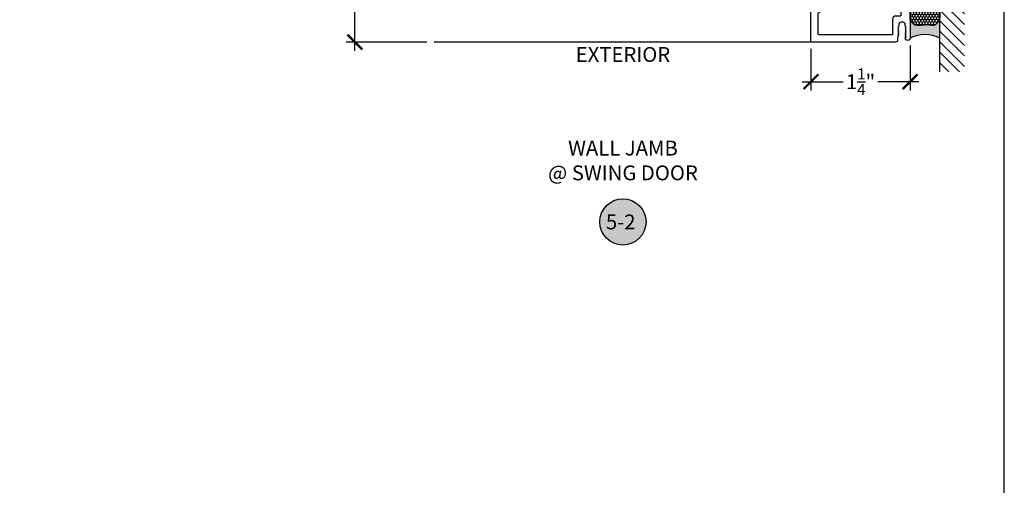
# Model space of a CAD drawing. Extents: x 0 to 412, y 0 to 42.
# Drawn here: x 210 to 222, y 24 to 30 of the extents above; entities that cross this region are included whole.
import ezdxf
from ezdxf.enums import TextEntityAlignment as Align

# ---------------------------------------------------------------- set-up
doc = ezdxf.new("R2010")
doc.units = 0
doc.header["$LTSCALE"] = 0.25
doc.header["$MEASUREMENT"] = 0
for name, color, linetype in [('Arcadia-Access', 9, 'Continuous'), ('Arcadia-Dim', 4, 'Continuous'), ('Arcadia-Profile', 6, 'Continuous'), ('Arcadia-Shade', 8, 'Continuous'), ('Arcadia-Symb', 7, 'Continuous'), ('Arcadia-Symb-Text', 3, 'Continuous'), ('Arcadia-Text', 3, 'Continuous')]:
    doc.layers.add(name, color=color, linetype=linetype)
doc.layers.add('Arcadia-Mview', color=6, linetype='Continuous', plot=False)
doc.styles.get("Standard").update_dxf_attribs({"font": 'ARIALN.TTF'})
doc.dimstyles.new('Arcadia-2', dxfattribs={"dimscale": 2, "dimtxt": 0.0938, "dimasz": 0.0938, "dimexe": 0.0546, "dimexo": 0.0469, "dimgap": 0.0469, "dimtad": 0, "dimtih": 1, "dimdec": 4, "dimrnd": 0.0625, "dimzin": 3, "dimdsep": 46, "dimlunit": 4, "dimtxsty": 'Standard', "dimblk": 'ARCHTICK', "dimcen": 0.0469, "dimdle": 0.0546, "dimclrd": 256, "dimclre": 256, "dimclrt": 256, "dimadec": 0, "dimazin": 0, "dimtfac": 0.75, "dimtix": 1, "dimtmove": 2, "dimatfit": 3, "dimfxl": 1, "dimtolj": 1, "dimtzin": 3, "dimlwd": -3, "dimlwe": -3, "dimarcsym": 0})

# ---------------------------------------------------------------- blocks, each defined once
blk = doc.blocks.new('_ArchTick')
at = {"color": 0, "linetype": 'ByBlock', "const_width": 0.15}
blk.add_lwpolyline([(-0.5, -0.5), (0.5, 0.5)], dxfattribs=at)
blk = doc.blocks.new('*D346')
at = {"layer": 'Arcadia-Dim', "lineweight": -3}
for p, q in [((220.8125205191078, 29.80051858148126), (220.8125205191078, 29.23411911147984)), ((219.562520519108, 29.7595190914798), (219.562520519108, 29.23411911147984)), ((219.453320519108, 29.34331911147984), (219.9684885613998, 29.34331911147984)), ((220.9217205191078, 29.34331911147984), (220.4065524768159, 29.34331911147984))]:
    blk.add_line(p, q, dxfattribs=at)
at = {"layer": 'DEFPOINTS', "color": 0}
for p in [(219.562520519108, 29.8533190914798), (220.8125205191078, 29.89431858148126), (219.562520519108, 29.34331911147984)]:
    blk.add_point(p, dxfattribs=at)
at = {"layer": 'Arcadia-Dim', "lineweight": -3, "xscale": 0.1876, "yscale": 0.1876, "zscale": 0.1876, "rotation": 180}
blk.add_blockref('_ArchTick', (219.562520519108, 29.34331911147984), dxfattribs=at)
at = {"layer": 'Arcadia-Dim', "lineweight": -3, "xscale": 0.1876, "yscale": 0.1876, "zscale": 0.1876}
blk.add_blockref('_ArchTick', (220.8125205191078, 29.34331911147984), dxfattribs=at)
at = {"layer": 'Arcadia-Dim', "insert": (220.1875205191079, 29.34331911147984), "char_height": 0.1876, "attachment_point": 5}
blk.add_mtext('\\A1;1{\\H0.75x;\\S1/4;}"', dxfattribs=at)
blk = doc.blocks.new('*D348')
at = {"layer": 'Arcadia-Dim', "lineweight": -3}
for p, q in [((213.8124974803475, 36.45246542287657), (213.8124974803475, 33.35341771056157)), ((214.719177222625, 36.34326542287657), (213.7032974803475, 36.34326542287657)), ((213.8124974803475, 29.73411911147984), (213.8124974803475, 32.83316682379485)), ((214.719177222625, 29.84331911147984), (213.7032974803475, 29.84331911147984))]:
    blk.add_line(p, q, dxfattribs=at)
at = {"layer": 'DEFPOINTS', "color": 0}
for p in [(213.8124974803475, 36.34326542287657), (214.812977222625, 36.34326542287657), (214.812977222625, 29.84331911147984)]:
    blk.add_point(p, dxfattribs=at)
at = {"layer": 'Arcadia-Dim', "lineweight": -3, "xscale": 0.1876, "yscale": 0.1876, "zscale": 0.1876}
for p, rotation in [((213.8124974803475, 36.34326542287657), 90), ((213.8124974803475, 29.84331911147984), 270)]:
    blk.add_blockref('_ArchTick', p, dxfattribs=dict(at, rotation=rotation))
at = {"layer": 'Arcadia-Dim', "insert": (213.8124974803474, 33.09329226717814), "char_height": 0.1876, "attachment_point": 5}
blk.add_mtext('\\A1;6{\\H0.75x;\\S1/2;}"', dxfattribs=at)
blk = doc.blocks.new('Keynote')
at = {"layer": 'Arcadia-Symb', "lineweight": -3}
h = blk.add_hatch(color=8, dxfattribs=at)
h.dxf.hatch_style = 1
edge = h.paths.add_edge_path()
edge.add_arc((0, 0), 0.1458, 0, 360)
at = {"layer": 'DEFPOINTS', "lineweight": -3}
blk.add_circle((0, 0), 0.1458, dxfattribs=at)
at = {"layer": 'Arcadia-Symb-Text'}
blk.add_attdef('KEYNOTE_BUBBLE', text='', height=0.09375, dxfattribs=at).set_placement((0, 0), align=Align.MIDDLE_CENTER)
blk = doc.blocks.new('*U268')
at = {"layer": 'Arcadia-Profile'}
h = blk.add_hatch(color=256, dxfattribs=at)
edge = h.paths.add_edge_path()
edge.add_line((-2e-16, 0.3750000000000013), (-0.2561978488290509, 0.3750000000000013))
edge.add_arc((-0.29687777996701, 0.2172425456151554), 0.1629179892196556, 35.125767951114085, 75.54049043261011, ccw=False)
edge.add_arc((-0.1891877120709747, 0.2930007706583726), 0.0312499999999845, -9.589877105315225, 35.125767951116984, ccw=False)
edge.add_arc((0.3231379503014351, 0.2064404742972084), 0.4883366330377227, 170.4101228946807, 190.9855794753516)
edge.add_arc((-0.2710315728123671, 0.1106123631241158), 0.1148149856163851, -74.4499340415818, 1.3823096407654134, ccw=False)
edge.add_line((-0.2402519359356223, 3.382e-13), (-4.479e-13, 3.382e-13))
edge.add_arc((0.3731777901716714, 0.1874999999997242), 0.4176337068263482, 153.3231490947053, 206.6768509051579, ccw=False)
at = {"layer": 'Arcadia-Shade', "lineweight": -3}
h = blk.add_hatch(dxfattribs=at)
h.set_pattern_fill('HONEY', color=256, scale=0.1666666666666666)
h.set_pattern_definition([(0, (0, 0), (0.03125, 0.0180421959121758), [0.0208333333333333, -0.0416666666666667]), (119.9999999999999, (0, 0), (-0.03125, 0.0180421959121758), [0.0208333333333333, -0.0416666666666667]), (60, (0, 0), (0, 0.0360843918243516), [-0.0416666666666667, 0.0208333333333333])])
h.paths.add_polyline_path([(-0.1583744156327502, 0.2877946912689347, 0.1976228614784518), (-0.1636286172469866, 0.3109811814372568, 0.178193408127522), (-0.2561978488290508, 0.3750000000000013), (-0.4310222997765624, 0.3750000000000013, 0.0954169236935411), (-0.4671145600080586, 0.3680490913405157, 0.3204879081861663), (-0.5389983184704743, 0.2585863400617531, 0.107217025217564), (-0.5323692901014043, 0.2329292479401069, -0.2200532177358036), (-0.528610347021655, 0.1199428811052637, 0.1971983639969386), (-0.5291107394218538, 0.0724912902839391, 0.2294187004830088), (-0.4498642031786139, -2.9e-15), (-0.2402519359368232, -2.9e-15, 0.3435090603726155), (-0.1562500000000305, 0.1133821040536938, -0.0900193469024174)])
at = {"layer": 'Arcadia-Profile'}
blk.add_lwpolyline([(-0.5323692901014044, 0.2329292479401072, -0.1073450320601699), (-0.5389995510678091, 0.2586179536280531, -0.3204104769671941), (-0.4671145600080556, 0.3680490913405169, -0.0954169236934258), (-0.4310222997766036, 0.3750000000000013), (-0.2561978488290509, 0.3750000000000013, -0.1781934081275193), (-0.1636286172469876, 0.3109811814372582, -0.1976228614784485), (-0.1583744156327498, 0.2877946912689368, 0.0900193469024188), (-0.1562500000000304, 0.1133821040536933, -0.3435090603726143), (-0.2402519359368231, -2.9e-15), (-0.4498642031786138, -2.9e-15, -0.2294187004830065), (-0.5291107394218533, 0.072491290283938, -0.1971983639969396), (-0.5286103470216554, 0.1199428811052629, 0.2200532177358061)], format="xyb", close=True, dxfattribs=at)
blk.add_arc((0.3731777901704909, 0.1874999999999977), 0.4176337068251678, 153.3231490946661, 206.6768509053332, dxfattribs=at)
blk = doc.blocks.new('OS10JBPD')
at = {"layer": 'Arcadia-Profile'}
h = blk.add_hatch(color=256, dxfattribs=at)
h.dxf.hatch_style = 1
h.paths.add_polyline_path([(-0.0620000000017171, 4.343653091354696), (-0.1273717609302025, 4.343653091354696, -1), (-0.1273717609302025, 4.426653091354694), (-0.1168717609301666, 4.426653091354694, 0.4142135623730949), (-0.0858717609301607, 4.4576530913547), (-0.0858717609301607, 4.587153091354693, 0.4142135623730763), (-0.1168717609301524, 4.618153091354685), (-0.5548717609301832, 4.618153091354713, 0.4142135623729852), (-0.5858717609301607, 4.58715309135475), (-0.5858717609302176, 4.457653091354714, 0.4142135623732228), (-0.5548717609302117, 4.426653091354694), (-0.5443717609301757, 4.426653091354694, -1), (-0.5443717609301757, 4.343653091354696), (-0.5548717609301548, 4.343653091354696, 0.4142135623730951), (-0.5858717609301607, 4.31265309135469), (-0.5858717609302176, 3.874653091354709, 0.4142135623731329), (-0.5548717609302117, 3.843653091354696), (-0.5443717609301757, 3.843653091354696, -1), (-0.5443717609301757, 3.760653091354697), (-0.5548717609302117, 3.760653091354697, 0.4142135623730956), (-0.5858717609302176, 3.729653091354691), (-0.5858717609302176, 3.600153091354712, 0.4142135623730951), (-0.5548717609302117, 3.569153091354706), (-0.1168717609301808, 3.569153091354706, 0.414213562372966), (-0.0858717609302176, 3.600153091354655), (-0.0858717609301607, 3.729653091354677, 0.414213562373223), (-0.1168717609301666, 3.760653091354697), (-0.1273717609302025, 3.760653091354697, -1), (-0.1273717609302025, 3.843653091354696), (-0.0620000000017171, 3.843653091354696, -0.070504068855033)])
blk.add_lwpolyline([(-0.0499863920944677, 4.702653071356593, -0.4142135623730951), (-0.0599863720944427, 4.692653091356589), (-0.2743000000010625, 4.692653091356589, -0.4142135623730898), (-0.2843000000010534, 4.702653091356609), (-0.2843000000010534, 4.821309548424551, -0.9999999999999998), (-0.2530000000010659, 4.821309548424551), (-0.2530000000010659, 4.805653091356617, 0.5831827633968534), (-0.2302744288774079, 4.792795581846064), (-0.1591503807501908, 4.835531221431551, -0.5831827633971597), (-0.1440000000010855, 4.826959548424525), (-0.1440000000010855, 4.819653091356599, 0.577350269189501), (-0.1290000000010991, 4.810992837318764), (-0.0050000000010755, 4.882584270698288, 0.2679491924312233), (-1.08e-12, 4.891244524736123), (-1.08e-12, 6.247050085961092, 0.2679491924312231), (-0.0050000000010755, 6.255710339998927), (-0.1290000000010991, 6.327301773378451, 0.5773502691895012), (-0.1440000000010855, 6.318641519340587), (-0.1440000000010855, 6.311335062272661, -0.5831827633971597), (-0.1591503807501908, 6.302763389265635), (-0.2302744288774079, 6.345499028851122, 0.5831827633968535), (-0.2530000000010659, 6.332641519340597), (-0.2530000000010659, 6.316985062272664, -1.000000000000056), (-0.2843000000010534, 6.316985062272664), (-0.2843000000010249, 6.42749999999998, -0.4142135623730505), (-0.274300000001034, 6.437499999999971), (-0.059986392094288, 6.437500000000113, -0.4142135623730951), (-0.0499863920946382, 6.427500000000463), (-0.0499863920946382, 6.420634715388075, 0.9999999999999998), (3.411e-13, 6.420634715388075), (5.116e-13, 6.489999999999952, 0.4142135623733966), (-0.0099999999994793, 6.499999999999971), (-1.240002519663903, 6.500000000000028, 0.4142135623730951), (-1.250002519663723, 6.490000000000208), (-1.250001899466383, 6.286644713678583), (-1.239999999999781, 6.276642814211982), (-1.250001838458558, 6.266640975753205), (-1.25, 5.663832444231701, 0.4142135623730951), (-1.225000099999533, 5.638832544231235), (-1.210314075868154, 5.638832544231235), (-1.197657366934265, 5.626175835298056, 0.4142135623678282), (-1.186343681069899, 5.626175835298198), (-1.173686972137147, 5.638832544231235), (-1.161030263203826, 5.626175835298141, 0.4142135623678252), (-1.149716577339461, 5.626175835298198), (-1.13705986840614, 5.638832544231235), (-1.124403159473331, 5.626175835298255, 0.4142135623730906), (-1.113089473608908, 5.626175835298198), (-1.100432764675588, 5.638832544231235), (-1.088361841005394, 5.626761620561012, 0.1989123673802677), (-1.081290787335262, 5.623832694230685), (-1.025002449989528, 5.6238326942306, -0.4142135623730951), (-1.000002549989403, 5.598832794230446), (-1.000002549989403, 5.568834287822454, -0.4142135623726489), (-1.025002449989472, 5.543834387822215), (-1.081290787335376, 5.543834387822073, 0.1989123673798744), (-1.08836184100545, 5.540905461491746), (-1.100432764675588, 5.528834537821438), (-1.113089473608908, 5.541491246754503, 0.4142135623724288), (-1.124403159473331, 5.541491246754475), (-1.13705986840614, 5.528834537821438), (-1.149716577339461, 5.541491246754503, 0.4142135623671898), (-1.16103026320377, 5.541491246754702), (-1.173686972137147, 5.528834537821438), (-1.186343681069899, 5.541491246754389, 0.414213562366837), (-1.197657366934208, 5.541491246754702), (-1.210314075868154, 5.528834537821438), (-1.225000099999533, 5.528834537821637, 0.4142135623730951), (-1.25, 5.503834637821199), (-1.249999999999715, 4.882911086905352), (-1.239999999999781, 4.872911086905361), (-1.25, 4.862911086905143), (-1.25, 4.62365322935679, 0.4142135623730951), (-1.240000019999797, 4.613653249356588), (-0.7418717609301666, 4.613653249356588, -0.4142135623730951), (-0.7108717609301607, 4.582653249356582), (-0.7108717609301607, 4.31265309135469), (-0.5858717609301607, 4.31265309135469, -0.4142135623730951), (-0.5548717609301548, 4.343653091354696), (-0.5443717609301757, 4.343653091354696, 0.9999999999999998), (-0.5443717609301757, 4.426653091354694), (-0.5548717609302117, 4.426653091354694, -0.4142135623730925), (-0.5858717609302176, 4.4576530913547), (-0.5858717609301607, 4.587153091354707, -0.4142135623730971), (-0.5548717609302117, 4.618153091354713), (-0.1168717609301666, 4.618153091354685, -0.4142135623731078), (-0.0858717609301607, 4.587153091354707), (-0.0858717609301607, 4.4576530913547, -0.4142135623730824), (-0.1168717609301666, 4.426653091354694), (-0.1273717609302025, 4.426653091354694, 0.9999999999999998), (-0.1273717609302025, 4.343653091354696), (-0.0620000000017171, 4.343653091354696, 0.4142135623730787), (-1.7053e-12, 4.405653091354707), (3.411e-13, 4.717659895309083, 0.9999999999999998), (-0.0499863920946382, 4.717659895309111), (-0.0499863920946382, 4.702653091356239)], format="xyb", dxfattribs=at)
for points in [[(-0.3624000000010596, 6.248235062272669, 0.414213562373428), (-0.3374000000010824, 6.223235062272664), (-0.1149999999999807, 6.223235062272635, -0.414213562373428), (-0.089999999999975, 6.19823506227263), (-0.089999999999975, 4.9400595484245, -0.414213562373428), (-0.1149999999999807, 4.915059548424494), (-0.3374000000010824, 4.915059548424522, 0.4142135623732616), (-0.3624000000010596, 4.890059548424545), (-0.3624000000010596, 4.702653091356609, -0.4142135623735113), (-0.3724000000011074, 4.692653091356618), (-1.149999999999778, 4.692653091356618, -0.4142135623730951), (-1.159999999999769, 4.702653091356609), (-1.159999999999769, 4.766660900322364, -0.4142135623727621), (-1.147499813416743, 4.779161086905361, 0.4142135623730951), (-1.134999626833746, 4.791661273488358), (-1.134999626833746, 4.954160900322364, 0.4142135623730951), (-1.147499813416743, 4.966661086905361, -0.4142135623730951), (-1.15999999999974, 4.979161273488358), (-1.159999999999769, 5.455093986656891, -0.4142135623739275), (-1.150000019999765, 5.465093966656894), (-0.9602630519077024, 5.465093966656894, 0.4142135623729885), (-0.9212631299078566, 5.504093888656797), (-0.9212631299078566, 5.663573193396103, 0.4142135623729883), (-0.9602630519077024, 5.702573115396006), (-1.150000019999765, 5.702573115395949, -0.4142135623730951), (-1.159999999999769, 5.712573095395953), (-1.15999999999974, 6.170392627628928, -0.4142135623730951), (-1.147499813416743, 6.182892814211925, 0.4142135623730951), (-1.134999626833746, 6.195393000794922), (-1.134999626833746, 6.357892627628956, 0.4142135623730951), (-1.147499813416743, 6.370392814211953, -0.414213562373428), (-1.159999999999769, 6.38289300079495), (-1.15999999999974, 6.399999999999977, -0.4142135623730951), (-1.149999999999636, 6.409999999999968), (-0.3724000000011074, 6.410000000000025, -0.4142135623735113), (-0.3624000000010881, 6.400000000000034)], [(-0.7108717609301607, 3.874653091354701), (-0.7108717609301607, 3.600153091354684, -0.4142135623731034), (-0.7418717609301666, 3.569153091354706), (-1.240000000000009, 3.569153091354706, 0.4142135623731351), (-1.25, 3.559153091354687), (-1.249999999999886, 3.039488728522655), (-1.239999999999781, 3.029488728522494), (-1.249999999999715, 3.019488728522532), (-1.249999999999715, 1.766203115139603), (-1.239999999999781, 1.756203115139612), (-1.249999999999715, 1.74620311513965), (-1.249999999999772, 0.9959798370067858, 0.4142135623730951), (-1.225000099999817, 0.970979937006831), (-1.211141707742967, 0.9709799370067742, -0.1989123673805748), (-1.204070654072893, 0.9680510106763904), (-1.191999730402812, 0.9559800870062247), (-1.182656723338141, 0.9653230940708964, -0.414213562369509), (-1.171343037466499, 0.9653230940709818), (-1.162000030401259, 0.9559800870062247), (-1.152657023336587, 0.9653230940708964, -0.414213562376679), (-1.141343337464775, 0.9653230940708397), (-1.13200033040016, 0.9559800870062247), (-1.122657323335488, 0.9653230940708964, -0.414213562369509), (-1.111343637464301, 0.9653230940709818), (-1.102000630399061, 0.9559800870062247), (-1.092657623334389, 0.9653230940708964, -0.414213562376679), (-1.081343937462577, 0.9653230940708397), (-1.072000930397962, 0.9559800870062247), (-1.025002449989358, 0.9559800870062247, -0.4142135623730951), (-1.000002549989631, 0.9309801870064404), (-1.000002549989631, 0.9009816805973117, -0.4142135623730951), (-1.025002449989585, 0.8759817805973285), (-1.072001723983021, 0.8759817805973), (-1.08134473105764, 0.8666387735226238, -0.4142135623753008), (-1.092658416929452, 0.8666387735228795), (-1.102001423994124, 0.8759817805875229), (-1.111344431058796, 0.8666387735228511, -0.4142135623766786), (-1.122658116930551, 0.8666387735229079), (-1.132001123995223, 0.8759817805875229), (-1.141344131059895, 0.8666387735228511, -0.4142135623766786), (-1.15265781693165, 0.8666387735228795), (-1.162000823996322, 0.8759817805875229), (-1.171343831060994, 0.8666387735228511, -0.4142135623784766), (-1.182657516932806, 0.8666387735229363), (-1.192000524002423, 0.8759817805927524), (-1.204071447668241, 0.8639108569269922, -0.1989123673788953), (-1.211142501337917, 0.8609819305969779), (-1.225000099999704, 0.8609819305969779, 0.4142135623743021), (-1.249999999999772, 0.8359820305969662), (-1.249999999999772, 0.4219900491546298), (-1.239999999999781, 0.4119900491546389), (-1.249999999999715, 0.4019900491546764), (-1.249999999999772, 0.0509994700014431, 0.9999999999999998), (-1.188000371999578, 0.0509994700014431), (-1.197343439064013, 0.0603425370654804, -0.4142135623797594), (-1.197343439064013, 0.0716562229372073), (-1.188000371999578, 0.0809992900015004), (-1.197343439063359, 0.0903423570659925, -0.4142135623620123), (-1.197343439063217, 0.1016560429373214), (-1.188000371998668, 0.1109991100017851), (-1.197343439063104, 0.1203421770660498, -0.4142135623775581), (-1.197343439063104, 0.1316558629377482), (-1.188000371998668, 0.1409989300020697), (-1.197343439063217, 0.1503419970667892, -0.4142135623642166), (-1.197343439063217, 0.1616556829383455), (-1.188000371999578, 0.1709987500023544), (-1.197343327064515, 0.1803417050678035, -0.4142135623642166), (-1.197343327064459, 0.1916553909391609), (-1.188000148000583, 0.2009985700030938), (-1.188000148000583, 0.2219984440041571, -0.4142135623689328), (-1.16000042800033, 0.2499981640048077), (-1.136000572000568, 0.2499981640050919, -0.4142135623772573), (-1.108000851998667, 0.2219984440037024), (-1.108000851998667, 0.2009985700030938), (-1.098657784935539, 0.1916555029397386, -0.4142135623668392), (-1.098657784935483, 0.1803418170683244), (-1.108000851998667, 0.1709987500046282), (-1.098657784934516, 0.1616556829403635, -0.4142135623624246), (-1.098657784934516, 0.1503419970688071), (-1.108000851999122, 0.1409989300038887), (-1.09865778493463, 0.1316558629393967, -0.4142135623730908), (-1.09865778493463, 0.1203421770679256), (-1.108000851999122, 0.1109991100033767), (-1.098657784934459, 0.1016560429382025, -0.4142135623646376), (-1.098657784934545, 0.0903423570668451), (-1.108000851998667, 0.0809992900028647), (-1.095929868328454, 0.0689283063320545, -0.1989123673744479), (-1.093000941998298, 0.0618572526623211), (-1.093000941998298, 0.0279997200013895, 0.4142135623730951), (-1.065001221996965, 2.84e-14), (-0.0099999799997761, 0, 0.414213562372991), (0, 0.009999979999975), (6.821e-13, 2.932922431346213), (-0.0099999999993088, 2.942922431346175), (6.821e-13, 2.952922431346166), (-1.7053e-12, 3.781653091354712, 0.4142135623731117), (-0.0620000000017171, 3.843653091354696), (-0.1273717609302025, 3.843653091354696, 0.9999999999999856), (-0.1273717609302025, 3.760653091354697), (-0.1168717609301666, 3.760653091354697, -0.4142135623730888), (-0.0858717609301607, 3.729653091354691), (-0.0858717609302176, 3.600153091354684, -0.4142135623731096), (-0.1168717609301666, 3.569153091354706), (-0.5548717609302117, 3.569153091354706, -0.4142135623730951), (-0.5858717609302176, 3.600153091354712), (-0.5858717609302176, 3.729653091354691, -0.4142135623730955), (-0.5548717609302117, 3.760653091354697), (-0.5443717609301757, 3.760653091354697, 0.9999999999999998), (-0.5443717609301757, 3.843653091354696), (-0.5548717609302117, 3.843653091354696, -0.4142135623730973), (-0.5858717609302176, 3.874653091354701)], [(-1.147499813416743, 2.935738728522466, 0.4142135623730951), (-1.15999999999974, 2.923238541939468), (-1.159999999999769, 1.862453301722581, 0.4142135623730951), (-1.147499813416771, 1.849953115139584, -0.4142135623730951), (-1.134999626833774, 1.837452928556587), (-1.134999626833774, 1.674953301722581, -0.4142135623730951), (-1.147499813416771, 1.662453115139584, 0.4142135623730951), (-1.159999999999769, 1.649952928556587), (-1.15999999999974, 1.044720488171265, 0.4142135623735113), (-1.150000019999737, 1.034720508171261), (-0.9602630519077024, 1.034720508171318, -0.4142135623730951), (-0.9212631299076292, 0.9957205861711884), (-0.9212631299076292, 0.8366123317759104, -0.4142135623732007), (-0.9606330511676333, 0.797242410515878), (-1.150000019999765, 0.7972424105159064, 0.4142135623724707), (-1.159999999999712, 0.7872424305159313), (-1.159999999999769, 0.5182402357376362, 0.4142135623735946), (-1.147499813416743, 0.5057400491546389, -0.4142135623730951), (-1.134999626833746, 0.4932398625716417), (-1.134999626833746, 0.3387379610444441, 0.4142135623731991), (-1.124999626833755, 0.3287379610444532), (-1.068631088217671, 0.3287379610444532, -0.4142135623730951), (-1.029261166957667, 0.2893680397844491), (-1.029261166957667, 0.0999999799997795, 0.4142135623730951), (-1.019261186957919, 0.0900000000000319), (-0.0999999800001774, 0.0900000000000319, 0.414213562372991), (-0.089999999999975, 0.0999999800002343), (-0.0899999999997192, 0.3609867230307486, 0.4142135623730951), (-0.1025001865827164, 0.3734869096137459, -0.4142135623730951), (-0.1150003731657136, 0.3859870961967431), (-0.1150003731657136, 1.929885208030725, -0.4142135623730951), (-0.1025001865827164, 1.942385394613722, 0.4142135623730951), (-0.0899999999999466, 1.95488558119672), (-0.0899999999998613, 2.83667224476315, 0.4142135623730951), (-0.1025001865828585, 2.849172431346147, -0.4142135623730951), (-0.1150003731658558, 2.861672617929144), (-0.1150003731658558, 3.484653111354703, 0.414213562372991), (-0.1250003531658308, 3.494653091354706), (-1.129999999999739, 3.494653091354706, 0.4142135623729562), (-1.15999999999974, 3.464653091354705), (-1.15999999999974, 3.135738915105491, 0.4142135623730951), (-1.147499813416743, 3.123238728522494, -0.4142135623730951), (-1.134999626833746, 3.110738541939497), (-1.134999626833746, 2.948238915105463, -0.4142135623730951)]]:
    blk.add_lwpolyline(points, format="xyb", close=True, dxfattribs=at)
blk.add_arc((1.70213431244629, 4.093653091354696), 1.781760329661765, 171.9341757595435, 188.0658242404564, dxfattribs=at)

msp = doc.modelspace()

# ---------------------------------------------------------------- hatches: boundary and pattern name
at = {"layer": 'Arcadia-Shade'}
h = msp.add_hatch(dxfattribs=at)
h.set_pattern_fill('ANSI31', color=256, scale=0.75, angle=90, style=0)
h.set_pattern_definition([(135, (322.7102127560315, -108.00256506745), (-0.0662912607362388, -0.0662912607362388), [])])
h.paths.add_polyline_path([(221.1875, 36.71850025839442), (221.5, 36.71850025839442), (221.5, 29.46850025839442), (221.1875, 29.46850025839442)])

# ---------------------------------------------------------------- linework, layer by layer
msp.add_line((221.1875, 29.46850025839442), (221.1875, 36.71850025839442))
at = {"layer": 'Arcadia-Access'}
msp.add_line((219.5725204991078, 29.84331911147982), (214.812497480347, 29.84331911147982), dxfattribs=at)
at = {"layer": 'Arcadia-Mview', "lineweight": -3}
msp.add_lwpolyline([(222, 37.31832558586408), (190, 37.31832558586408), (190, 0), (222, 0)], close=True, dxfattribs=at)

# ---------------------------------------------------------------- block references
at = {"lineweight": -3}
ref = msp.add_blockref('Keynote', (217.1925089897273, 27.574556374378), dxfattribs=dict(at, xscale=2, yscale=2, zscale=2))
ref.add_attrib('KEYNOTE_BUBBLE', '5-2', dxfattribs={"layer": 'Arcadia-Symb-Text', "height": 0.1875}).set_placement((217.1641154017328, 27.574556374378), align=Align.MIDDLE_CENTER)
at = {"layer": 'Arcadia-Dim', "lineweight": -3, "rotation": 270}
msp.add_blockref('*U268', (220.8123646797818, 29.89443303347311), dxfattribs=at)
at = {"layer": 'Arcadia-Profile', "xscale": -1}
msp.add_blockref('OS10JBPD', (219.5624974803473, 29.84350025839442), dxfattribs=at)

# ---------------------------------------------------------------- texts
at = {"layer": 'Arcadia-Text', "insert": (217.1925089897273, 29.78081911147982), "char_height": 0.1875, "attachment_point": 2}
msp.add_mtext_dynamic_manual_height_columns('EXTERIOR', width=1.461231241473397, gutter_width=1.25, heights=[0], dxfattribs=at)
at = {"layer": 'Arcadia-Text', "insert": (217.1925089897273, 28.32553365158989), "char_height": 0.1875, "width": 4.490437500000001, "attachment_point": 5}
msp.add_mtext('WALL JAMB\\P@ SWING DOOR', dxfattribs=at)

# ---------------------------------------------------------------- dimensions: what is measured, and where the dimension line sits
at = {"layer": 'Arcadia-Dim'}
for base, p1, p2, angle, picture, middle in [((213.8124974803475, 36.34326542287657), (214.8129772226249, 29.84331911147982), (214.8129772226249, 36.34326542287656), 90, '*D348', (213.8124974803474, 33.09329226717814)), ((219.562520519108, 29.34331911147984), (220.8125205191078, 29.89431858148126), (219.562520519108, 29.8533190914798), 180, '*D346', (220.1875205191079, 29.34331911147984))]:
    dim = msp.add_linear_dim(base=base, p1=p1, p2=p2, angle=angle, dimstyle='Arcadia-2', dxfattribs=at)
    dim.commit()
    dim.dimension.update_dxf_attribs({"geometry": picture, "text_midpoint": middle})

doc.saveas('drawing.dxf')
